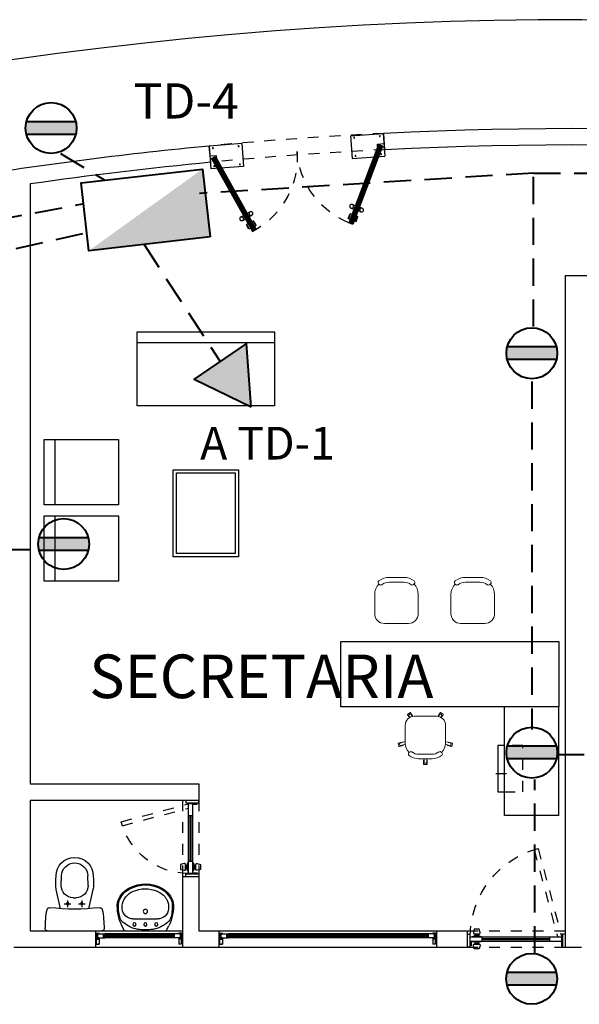
# Model space of a CAD drawing. Extents: x 2851 to 3114, y 533 to 623.
# Drawn here: x 2914 to 2919, y 575 to 584 of the extents above; entities that cross this region are included whole.
import ezdxf
from ezdxf.enums import TextEntityAlignment as Align

# ---------------------------------------------------------------- set-up
doc = ezdxf.new("R2010")
doc.units = 0
doc.header["$LTSCALE"] = 0.5
doc.header["$MEASUREMENT"] = 0
for name, pattern in [('DASHED', [0.75, 0.5, -0.25]), ('HIDDEN', [0.375, 0.25, -0.125]), ('HIDDEN2', [0.1875, 0.125, -0.0625])]:
    doc.linetypes.add(name, pattern=pattern)
doc.layers.get('0').update_dxf_attribs({"linetype": 'CONTINUOUS'})
for name, color, linetype in [('1', 8, 'CONTINUOUS'), ('2', 8, 'CONTINUOUS'), ('5', 8, 'CONTINUOUS'), ('A-W', 8, 'CONTINUOUS'), ('H', 1, 'HIDDEN'), ('M', 8, 'CONTINUOUS'), ('MUE', 8, 'CONTINUOUS'), ('PRO', 8, 'HIDDEN2'), ('PU', 8, 'CONTINUOUS'), ('TE', 8, 'CONTINUOUS'), ('v', 8, 'CONTINUOUS'), ('v2', 8, 'CONTINUOUS'), ('v3', 8, 'CONTINUOUS')]:
    doc.layers.add(name, color=color, linetype=linetype)
for name, color, linetype, lineweight in [('conv', 6, 'CONTINUOUS', 40), ('MUEBLES', 8, 'CONTINUOUS', 9), ('red subt', 7, 'DASHED', 40), ('tomas', 6, 'CONTINUOUS', 40)]:
    doc.layers.add(name, color=color, linetype=linetype, lineweight=lineweight)
doc.styles.add('arial', font='arial.ttf')
doc.styles.add('RADIS', font='bgothm.ttf')

# ---------------------------------------------------------------- blocks, each defined once
blk = doc.blocks.new('LNOV734P')
for p, q in [((-0.1903, 0), (-0.2148, -0.0462)), ((-0.1903, 0), (0.1903, 0)), ((0.1903, 0), (0.2148, -0.0462)), ((-0.1118, -0.11), (0.1118, -0.11)), ((-0.158, -0.3906), (-0.1461, -0.3967)), ((-0.1535, -0.3817), (-0.1415, -0.3878))]:
    blk.add_line(p, q)
for centre, radius in [((-0.1, -0.06), 0.015), ((0, -0.06), 0.015), ((0.1, -0.06), 0.015), ((0, -0.18), 0.02)]:
    blk.add_circle(centre, radius)
for centre, radius, start, end in [((0.1397, -0.225), 0.397, 153.23659, 185.19079), ((-0.1385, -0.1546), 0.1, 131.06865, 165.79865), ((-0.018, -0.2929), 0.2835, 100.63741, 131.06865), ((0, -0.5863), 0.5763, 82.99441, 97.00559), ((0.018, -0.2929), 0.2835, 48.93135, 79.36259), ((0.1385, -0.1546), 0.1, 14.20135, 48.93135), ((-0.1397, -0.225), 0.397, 354.80921, 26.76341), ((0.1397, -0.225), 0.387, 165.79865, 183.08497), ((-0.1118, -0.21), 0.1, 90, 176.58752), ((0.1118, -0.21), 0.1, 3.41248, 90), ((-0.1397, -0.225), 0.387, 354.80921, 14.20135), ((-0.0403, -0.2), 0.224, 196.2861, 238.2877), ((-0.1469, -0.2404), 0.1, 183.08497, 200.78023), ((0.1397, -0.225), 0.352, 176.58752, 184.62545), ((-0.0403, -0.2), 0.179, 197.35223, 254.70666), ((0.0403, -0.2), 0.214, 301.7123, 343.7139), ((0.0403, -0.2), 0.224, 301.7123, 343.7139), ((0.1122, -0.2328), 0.1, 335.48786, 358.23174), ((-0.1397, -0.225), 0.352, 358.23174, 3.41248), ((-0.0403, -0.2), 0.214, 200.78023, 238.2877), ((0.0003, -0.111), 0.276, 251.4503, 299.36172), ((0.0403, -0.2), 0.179, 301.7123, 335.48786), ((0.0003, -0.111), 0.321, 242.87485, 299.36172), ((0.0003, -0.111), 0.311, 242.87485, 299.36172)]:
    blk.add_arc(centre, radius, start, end)
blk = doc.blocks.new('S-NOV-P')
for p, q in [((-0.2494, -0.0129), (0.2494, -0.0129)), ((-0.13, -0.2172), (-0.17, -0.3929)), ((-0.095, -0.2629), (-0.035, -0.2629)), ((-0.065, -0.2929), (-0.065, -0.2329)), ((0.035, -0.2629), (0.095, -0.2629)), ((0.065, -0.2929), (0.065, -0.2329)), ((0.13, -0.2172), (0.17, -0.3929)), ((-0.0129, -0.3179), (0.0129, -0.3179)), ((-0.1228, -0.4315), (-0.12, -0.5179)), ((0.1228, -0.4315), (0.12, -0.5179))]:
    blk.add_line(p, q)
for centre in [(-0.065, -0.2629), (0.065, -0.2629)]:
    blk.add_circle(centre, 0.01)
for centre, radius, start, end in [((-0.2494, -0.0329), 0.02, 90, 179.59244), ((0.6668, -0.0394), 0.9362, 179.59244, 190.52423), ((0.2494, -0.0329), 0.02, 0.40756, 90), ((-0.6668, -0.0394), 0.9362, 349.47577, 0.40756), ((-0.234, -0.2068), 0.02, 190.52423, 276.78223), ((0, -2.1741), 1.9611, 83.21777, 96.78223), ((0.234, -0.2068), 0.02, 263.21777, 349.47577), ((-0.0129, -0.4279), 0.11, 90, 181.86865), ((0.0129, -0.4279), 0.11, 358.13135, 90), ((0.3273, -0.4554), 0.5012, 172.83694, 187.16306), ((-0.3273, -0.4554), 0.5012, 352.83694, 7.16306), ((0, -0.5179), 0.17, 180, 0), ((0, -0.5179), 0.12, 180, 0)]:
    blk.add_arc(centre, radius, start, end)
blk = doc.blocks.new('P70')
at = {"layer": 'H', "linetype": 'HIDDEN2'}
for p, q in [((0.1981, 0.7137), (0.0325, 0.0955)), ((0.2346, 0.7028), (0.0718, 0.0955))]:
    blk.add_line(p, q, dxfattribs=at)
blk.add_arc((0.0325, 0.0955), 0.64, 0, 75, dxfattribs=at)
at = {"layer": 'PU'}
for p, q in [((0, 0.12), (0.025, 0.12)), ((0.025, 0.12), (0.025, 0)), ((0.027, 0.0605), (0.027, 0.0955)), ((0.0305, 0.0605), (0.0305, 0.0955)), ((0.0325, 0.0575), (0.0325, 0.0955)), ((0.6725, 0.0955), (0.0325, 0.0955)), ((0.1425, 0.0575), (0.1425, 0.0955)), ((0.5625, 0.0575), (0.5625, 0.0955)), ((0.6525, 0.1005), (0.5725, 0.1005)), ((0.6525, 0.0955), (0.5725, 0.0955)), ((0.5916, 0.123), (0.5916, 0.118)), ((0.6025, 0.118), (0.6025, 0.1055)), ((0.6225, 0.118), (0.6225, 0.1055)), ((0.6725, 0.0575), (0.6725, 0.0955)), ((0.675, 0.12), (0.675, 0)), ((0.7, 0.12), (0.675, 0.12)), ((0.025, 0), (0, 0)), ((0.027, 0.0605), (0.025, 0.0605)), ((0.0325, 0.0605), (0.0305, 0.0605)), ((0.6725, 0.0575), (0.0325, 0.0575)), ((0.5625, 0.0815), (0.1425, 0.0815)), ((0.5625, 0.0715), (0.1425, 0.0715)), ((0.6525, 0.0575), (0.5725, 0.0575)), ((0.6525, 0.0525), (0.5725, 0.0525)), ((0.5916, 0.03), (0.5916, 0.035)), ((0.6025, 0.035), (0.6025, 0.0475)), ((0.6225, 0.035), (0.6225, 0.0475)), ((0.675, 0), (0.7, 0))]:
    blk.add_line(p, q, dxfattribs=at)
for points in [[(0.6525, 0.0955), (0.6525, 0.1005), (0.6375, 0.1055), (0.5875, 0.1055), (0.5725, 0.1005), (0.5725, 0.0955)], [(0.6334, 0.123), (0.6334, 0.118), (0.5916, 0.118)], [(0.025, 0.055), (0.035, 0.055), (0.035, 0.015), (0.025, 0.015)], [(0.5725, 0.0575), (0.5725, 0.0525), (0.5875, 0.0475), (0.6375, 0.0475), (0.6525, 0.0525), (0.6525, 0.0575)], [(0.6334, 0.03), (0.6334, 0.035), (0.5916, 0.035)], [(0.675, 0.055), (0.665, 0.055), (0.665, 0.015), (0.675, 0.015)]]:
    blk.add_lwpolyline(points, dxfattribs=at)
for points in [[(0.5819, 0.1354), (0.59, 0.168), (0.635, 0.168), (0.6431, 0.1354, -0.487928), (0.6334, 0.123), (0.5916, 0.123, -0.487928)], [(0.5819, 0.0176), (0.59, -0.015), (0.635, -0.015), (0.6431, 0.0176, 0.487928), (0.6334, 0.03), (0.5916, 0.03, 0.487928)]]:
    blk.add_lwpolyline(points, format="xyb", close=True, dxfattribs=at)
blk.add_circle((0.0287, 0.0955), 0.00175, dxfattribs=at)
blk.add_arc((0.0287, 0.0955), 0.00375, 0, 180, dxfattribs=at)
blk = doc.blocks.new('P160')
at = {"layer": 'H', "linetype": 'HIDDEN2'}
for centre, start, end in [((0.0318, 0.1078), 0, 63.47812), ((1.5682, 0.1078), 116.52188, 180)]:
    blk.add_arc(centre, 0.7682, start, end, dxfattribs=at)
at = {"layer": 'v'}
for p, q in [((0.0133, 0.1164), (0.3379, 0.8124)), ((0.0186, 0.114), (0.3431, 0.81)), ((0.0239, 0.1115), (0.3484, 0.8075)), ((0.0397, 0.1041), (0.3643, 0.8001)), ((0.045, 0.1017), (0.3695, 0.7977)), ((0.0503, 0.0992), (0.3748, 0.7952)), ((0.3069, 0.7876), (0.2872, 0.7454)), ((0.302, 0.7359), (0.2872, 0.7454)), ((0.3112, 0.7862), (0.291, 0.7429)), ((0.3237, 0.7823), (0.3069, 0.7876)), ((0.3379, 0.8124), (0.3748, 0.7952)), ((0.3719, 0.758), (0.3517, 0.7146)), ((0.3757, 0.7555), (0.356, 0.7133)), ((0.3609, 0.765), (0.3757, 0.7555)), ((1.2391, 0.765), (1.2243, 0.7555)), ((1.2243, 0.7555), (1.244, 0.7133)), ((1.2621, 0.8124), (1.2252, 0.7952)), ((1.5497, 0.0992), (1.2252, 0.7952)), ((1.2281, 0.758), (1.2483, 0.7146)), ((1.555, 0.1017), (1.2305, 0.7977)), ((1.5603, 0.1041), (1.2357, 0.8001)), ((1.5761, 0.1115), (1.2516, 0.8075)), ((1.5814, 0.114), (1.2569, 0.81)), ((1.5867, 0.1164), (1.2621, 0.8124)), ((1.2763, 0.7823), (1.2931, 0.7876)), ((1.2888, 0.7862), (1.309, 0.7429)), ((1.2931, 0.7876), (1.3128, 0.7454)), ((1.298, 0.7359), (1.3128, 0.7454)), ((0.2409, 0.6715), (0.2666, 0.6595)), ((0.2557, 0.7032), (0.2813, 0.6912)), ((0.3292, 0.6304), (0.3035, 0.6423)), ((0.3439, 0.662), (0.3183, 0.674)), ((0.3392, 0.7185), (0.356, 0.7133)), ((1.2608, 0.7185), (1.244, 0.7133)), ((1.2561, 0.662), (1.2817, 0.674)), ((1.2708, 0.6304), (1.2965, 0.6423)), ((1.3443, 0.7032), (1.3187, 0.6912)), ((1.3591, 0.6715), (1.3334, 0.6595)), ((0.3, 0.21), (0, 0.21)), ((0, 0), (0, 0.21)), ((0.0359, 0.189), (0.028, 0.189)), ((0.0359, 0.1871), (0.028, 0.1871)), ((0.2641, 0.189), (0.272, 0.189)), ((0.2641, 0.1871), (0.272, 0.1871)), ((0.3, 0), (0.3, 0.21)), ((1.3, 0), (1.3, 0.21)), ((1.3, 0.21), (1.6, 0.21)), ((1.3359, 0.189), (1.328, 0.189)), ((1.3359, 0.1871), (1.328, 0.1871)), ((1.5641, 0.189), (1.572, 0.189)), ((1.5641, 0.1871), (1.572, 0.1871)), ((1.6, 0), (1.6, 0.21)), ((0.0161, 0.1224), (0, 0.1224)), ((0.0595, 0.0933), (0, 0.0933)), ((0.0133, 0.1164), (0.0503, 0.0992)), ((0.0595, 0.119), (0.0595, 0.0933)), ((1.5405, 0.119), (1.5405, 0.0933)), ((1.5405, 0.0933), (1.6, 0.0933)), ((1.5867, 0.1164), (1.5497, 0.0992)), ((1.5839, 0.1224), (1.6, 0.1224)), ((0.3, 0), (0, 0)), ((0.0359, 0.0229), (0.028, 0.0229)), ((0.0359, 0.021), (0.028, 0.021)), ((0.2641, 0.0229), (0.272, 0.0229)), ((0.2641, 0.021), (0.272, 0.021)), ((1.3, 0), (1.6, 0)), ((1.3359, 0.0229), (1.328, 0.0229)), ((1.3359, 0.021), (1.328, 0.021)), ((1.5641, 0.0229), (1.572, 0.0229)), ((1.5641, 0.021), (1.572, 0.021))]:
    blk.add_line(p, q, dxfattribs=at)
for centre, radius in [((0.2483, 0.6873), 0.0175), ((0.3365, 0.6462), 0.0175), ((1.2635, 0.6462), 0.0175), ((1.3517, 0.6873), 0.0175), ((0.0319, 0.1881), 0.00408), ((0.2681, 0.1881), 0.00408), ((1.3319, 0.1881), 0.00408), ((1.5681, 0.1881), 0.00408), ((0.0319, 0.0219), 0.00408), ((0.2681, 0.0219), 0.00408), ((1.3319, 0.0219), 0.00408), ((1.5681, 0.0219), 0.00408)]:
    blk.add_circle(centre, radius, dxfattribs=at)
at = {"layer": 'v3'}
for p, q in [((0.0291, 0.1091), (0.3537, 0.805)), ((0.0302, 0.1086), (0.3548, 0.8046)), ((0.0313, 0.1081), (0.3558, 0.8041)), ((0.0323, 0.1076), (0.3569, 0.8036)), ((0.0334, 0.1071), (0.3579, 0.8031)), ((0.0344, 0.1066), (0.359, 0.8026)), ((1.5656, 0.1066), (1.241, 0.8026)), ((1.5666, 0.1071), (1.2421, 0.8031)), ((1.5677, 0.1076), (1.2431, 0.8036)), ((1.5687, 0.1081), (1.2442, 0.8041)), ((1.5698, 0.1086), (1.2452, 0.8046)), ((1.5709, 0.1091), (1.2463, 0.805))]:
    blk.add_line(p, q, dxfattribs=at)
blk = doc.blocks.new('SILLA1')
at = {"layer": 'MUEBLES'}
for p, q in [((-0.177, -0.402), (-0.184, -0.409)), ((0.177, -0.402), (0.184, -0.409)), ((-0.075, -0.425), (0.075, -0.425)), ((-0.075, -0.475), (0.075, -0.475))]:
    blk.add_line(p, q, dxfattribs=at)
blk.add_lwpolyline([(0.181, -0.406, 0.198912), (0.225, -0.3), (0.225, -0.1, 0.414214), (0.125, 0), (-0.125, 0, 0.414214), (-0.225, -0.1), (-0.225, -0.3, 0.198912), (-0.181, -0.406)], format="xyb", dxfattribs=at)
for centre, radius, start, end in [((-0.162, -0.416), 0.02, 52.9281, 135), ((-0.075, -0.3), 0.125, 232.9281, 270), ((0.075, -0.3), 0.125, 270, 307.0719), ((0.162, -0.416), 0.02, 45, 127.0719), ((-0.17, -0.423), 0.02, 135, 232.4137), ((-0.075, -0.3), 0.175, 232.4137, 270), ((0.075, -0.3), 0.175, 270, 307.5863), ((0.17, -0.423), 0.02, 307.5863, 45)]:
    blk.add_arc(centre, radius, start, end, dxfattribs=at)
blk = doc.blocks.new('SILLA 2')
at = {"layer": 'MUEBLES'}
for points in [[(-0.015, 0.49, -0.414214), (-0.02, 0.495), (-0.02, 0.535, -0.414214), (-0.015, 0.54), (0, 0.54), (0.015, 0.54, -0.414214), (0.02, 0.535), (0.02, 0.495, -0.414214), (0.015, 0.49)], [(-0.015, 0.475), (-0.015, 0.515, -0.414214), (-0.005, 0.525), (0.005, 0.525, -0.414214), (0.015, 0.515), (0.015, 0.475)], [(-0.257, 0.293, -0.414214), (-0.263, 0.289), (-0.301, 0.302, -0.414214), (-0.304, 0.308), (-0.3, 0.322), (-0.295, 0.337, -0.414214), (-0.289, 0.34), (-0.251, 0.327, -0.414214), (-0.247, 0.321)], [(0.247, 0.321, -0.414214), (0.251, 0.327), (0.289, 0.34, -0.414214), (0.295, 0.337), (0.3, 0.322), (0.304, 0.308, -0.414214), (0.301, 0.302), (0.263, 0.289, -0.414214), (0.257, 0.293)], [(-0.225, 0.282), (-0.28, 0.3, -0.414214), (-0.287, 0.313), (-0.284, 0.322, -0.414214), (-0.271, 0.329), (-0.224, 0.314)], [(0.224, 0.314), (0.271, 0.329, -0.414214), (0.284, 0.322), (0.287, 0.313, -0.414214), (0.28, 0.3), (0.225, 0.282)], [(-0.144, 0.002, -0.414214), (-0.143, -0.005), (-0.166, -0.038, -0.414214), (-0.173, -0.039), (-0.185, -0.03), (-0.197, -0.021, -0.414214), (-0.198, -0.014), (-0.177, 0.015)], [(-0.144, 0.002), (-0.158, -0.018, -0.414214), (-0.172, -0.021), (-0.18, -0.015, -0.414214), (-0.183, -0.001), (-0.173, 0.012)], [(0.177, 0.015), (0.198, -0.014, -0.414214), (0.197, -0.021), (0.185, -0.03), (0.173, -0.039, -0.414214), (0.166, -0.038), (0.143, -0.005, -0.414214), (0.144, 0.002)], [(0.173, 0.012), (0.183, -0.001, -0.414214), (0.18, -0.015), (0.172, -0.021, -0.414214), (0.158, -0.018), (0.144, 0.002)]]:
    blk.add_lwpolyline(points, format="xyb", dxfattribs=at)
at = {"layer": 'MUEBLES', "rotation": 180}
blk.add_blockref('SILLA1', (0, 0), dxfattribs=at)
blk = doc.blocks.new('p90')
at = {"layer": 'H', "linetype": 'HIDDEN2'}
for p, q in [((0.2499, 0.9069), (0.0325, 0.0955)), ((0.2864, 0.8962), (0.0718, 0.0955))]:
    blk.add_line(p, q, dxfattribs=at)
blk.add_arc((0.0325, 0.0955), 0.84, 0, 75, dxfattribs=at)
at = {"layer": 'PU'}
for p, q in [((0, 0.12), (0.025, 0.12)), ((0.025, 0.12), (0.025, 0)), ((0.027, 0.0605), (0.027, 0.0955)), ((0.0305, 0.0605), (0.0305, 0.0955)), ((0.0325, 0.0575), (0.0325, 0.0955)), ((0.8725, 0.0955), (0.0325, 0.0955)), ((0.1425, 0.0575), (0.1425, 0.0955)), ((0.7625, 0.0575), (0.7625, 0.0955)), ((0.8525, 0.1005), (0.7725, 0.1005)), ((0.8525, 0.0955), (0.7725, 0.0955)), ((0.7916, 0.123), (0.7916, 0.118)), ((0.8025, 0.118), (0.8025, 0.1055)), ((0.8225, 0.118), (0.8225, 0.1055)), ((0.8725, 0.0575), (0.8725, 0.0955)), ((0.875, 0.12), (0.875, 0)), ((0.9, 0.12), (0.875, 0.12)), ((0.025, 0), (0, 0)), ((0.027, 0.0605), (0.025, 0.0605)), ((0.0325, 0.0605), (0.0305, 0.0605)), ((0.8725, 0.0575), (0.0325, 0.0575)), ((0.7625, 0.0815), (0.1425, 0.0815)), ((0.7625, 0.0715), (0.1425, 0.0715)), ((0.8525, 0.0575), (0.7725, 0.0575)), ((0.8525, 0.0525), (0.7725, 0.0525)), ((0.7916, 0.03), (0.7916, 0.035)), ((0.8025, 0.035), (0.8025, 0.0475)), ((0.8225, 0.035), (0.8225, 0.0475)), ((0.875, 0), (0.9, 0))]:
    blk.add_line(p, q, dxfattribs=at)
for points in [[(0.8525, 0.0955), (0.8525, 0.1005), (0.8375, 0.1055), (0.7875, 0.1055), (0.7725, 0.1005), (0.7725, 0.0955)], [(0.8334, 0.123), (0.8334, 0.118), (0.7916, 0.118)], [(0.025, 0.055), (0.035, 0.055), (0.035, 0.015), (0.025, 0.015)], [(0.7725, 0.0575), (0.7725, 0.0525), (0.7875, 0.0475), (0.8375, 0.0475), (0.8525, 0.0525), (0.8525, 0.0575)], [(0.8334, 0.03), (0.8334, 0.035), (0.7916, 0.035)], [(0.875, 0.055), (0.865, 0.055), (0.865, 0.015), (0.875, 0.015)]]:
    blk.add_lwpolyline(points, dxfattribs=at)
for points in [[(0.7819, 0.1354), (0.79, 0.168), (0.835, 0.168), (0.8431, 0.1354, -0.487928), (0.8334, 0.123), (0.7916, 0.123, -0.487928)], [(0.7819, 0.0176), (0.79, -0.015), (0.835, -0.015), (0.8431, 0.0176, 0.487928), (0.8334, 0.03), (0.7916, 0.03, 0.487928)]]:
    blk.add_lwpolyline(points, format="xyb", close=True, dxfattribs=at)
blk.add_circle((0.0287, 0.0955), 0.00175, dxfattribs=at)
blk.add_arc((0.0287, 0.0955), 0.00375, 0, 180, dxfattribs=at)

msp = doc.modelspace()

# ---------------------------------------------------------------- hatches: boundary and pattern name
at = {"layer": 'conv'}
for points in [[(2915.3507, 582.7858), (2915.4213, 582.1623), (2914.3076, 582.0361)], [(2915.7978, 580.6037), (2915.7542, 581.1842), (2915.2733, 580.8562)]]:
    msp.add_hatch(color=256, dxfattribs=at).paths.add_polyline_path(points)
at = {"layer": 'tomas'}
for points in [[(2913.7351, 583.2203), (2914.1873, 583.2203), (2914.1917, 583.1981), (2914.194, 583.1711), (2914.1932, 583.1449), (2914.1913, 583.1232), (2914.1873, 583.1036), (2913.7351, 583.1036), (2913.7316, 583.1222), (2913.7289, 583.1416), (2913.728, 583.1589), (2913.7283, 583.1749), (2913.7305, 583.1942)], [(2918.1476, 581.1537), (2918.5998, 581.1537), (2918.6042, 581.1315), (2918.6064, 581.1045), (2918.6057, 581.0783), (2918.6038, 581.0566), (2918.5998, 581.037), (2918.1476, 581.037), (2918.1441, 581.0556), (2918.1414, 581.075), (2918.1405, 581.0923), (2918.1408, 581.1083), (2918.143, 581.1276)], [(2913.85, 579.4021), (2914.3022, 579.4021), (2914.3066, 579.3798), (2914.3088, 579.3529), (2914.3081, 579.3267), (2914.3062, 579.305), (2914.3022, 579.2853), (2913.85, 579.2853), (2913.8465, 579.304), (2913.8438, 579.3233), (2913.8429, 579.3406), (2913.8432, 579.3566), (2913.8454, 579.376)], [(2918.1476, 577.4881), (2918.5998, 577.4881), (2918.6042, 577.4659), (2918.6064, 577.4389), (2918.6057, 577.4127), (2918.6038, 577.391), (2918.5998, 577.3714), (2918.1476, 577.3714), (2918.1441, 577.39), (2918.1414, 577.4094), (2918.1405, 577.4267), (2918.1408, 577.4427), (2918.143, 577.462)], [(2918.146, 575.4114), (2918.5982, 575.4114), (2918.6026, 575.3892), (2918.6048, 575.3622), (2918.6041, 575.336), (2918.6022, 575.3143), (2918.5982, 575.2946), (2918.146, 575.2946), (2918.1425, 575.3133), (2918.1398, 575.3326), (2918.1389, 575.3499), (2918.1392, 575.3659), (2918.1414, 575.3853)]]:
    msp.add_hatch(color=256, dxfattribs=at).paths.add_polyline_path(points)

# ---------------------------------------------------------------- linework, layer by layer
at = {"layer": '1', "extrusion": (-5.54555e-10, 1.33866e-09, 1), "elevation": 0}
msp.add_lwpolyline([(2918.1215, 577.4946), (2918.0617, 577.4946), (2918.0617, 577.0703), (2918.1215, 577.0703)], dxfattribs=at)
at = {"layer": '2'}
msp.add_arc((2918.7557, 548.0399), 36.1167, 68.73972, 109.74252, dxfattribs=at)
at = {"layer": '5'}
for p, q in [((2917.023, 582.9637), (2917.0156, 583.1135)), ((2915.4273, 582.8478), (2915.413, 582.9972)), ((2913.7682, 582.6491), (2913.7682, 577.1426)), ((2918.6807, 581.8065), (2918.6807, 575.6426)), ((2913.7682, 577.1426), (2915.3182, 577.1426)), ((2915.3182, 577.1426), (2915.3182, 576.9926)), ((2913.7682, 576.9926), (2913.7682, 575.7926)), ((2913.7682, 576.9926), (2915.3182, 576.9926)), ((2915.1682, 576.2926), (2915.3182, 576.2926)), ((2915.1682, 576.2926), (2915.1682, 575.6426)), ((2915.3182, 576.2926), (2915.3182, 575.7926)), ((2913.7682, 575.7926), (2914.3682, 575.7926)), ((2914.3682, 575.7926), (2914.3682, 575.6426)), ((2915.3182, 575.7926), (2915.4995, 575.7926)), ((2915.4995, 575.7926), (2915.4995, 575.6426)), ((2917.4995, 575.7926), (2917.7807, 575.7926)), ((2917.4995, 575.7926), (2917.4995, 575.6426)), ((2917.7807, 575.7926), (2917.7807, 575.6426)), ((2913.6182, 575.6426), (2914.3682, 575.6426)), ((2915.1682, 575.6426), (2915.4995, 575.6426)), ((2917.4995, 575.6426), (2917.7807, 575.6426)), ((2918.6807, 575.6426), (2918.8307, 575.6426))]:
    msp.add_line(p, q, dxfattribs=at)
for radius, start, end in [(35.1167, 79.91514, 92.8404), (35.1167, 95.46218, 99.08486), (34.9667, 79.91514, 92.8404), (34.9667, 95.46218, 98.20039), (33.7667, 84.02453, 90.12726)]:
    msp.add_arc((2918.7557, 548.0399), radius, start, end, dxfattribs=at)
at = {"layer": 'conv', "linetype": 'Continuous'}
msp.add_lwpolyline([(2915.4213, 582.1623), (2914.3076, 582.0361), (2914.237, 582.6596), (2915.3507, 582.7858)], close=True, dxfattribs=at)
at = {"layer": 'M'}
for p, q in [((2914.752, 581.1926), (2916.012, 581.1926)), ((2913.9984, 579.7033), (2913.9984, 580.3033)), ((2913.9984, 579.0033), (2913.9984, 579.6033)), ((2918.1215, 576.8509), (2918.1215, 577.8509)), ((2918.6215, 576.8509), (2918.6215, 577.8509))]:
    msp.add_line(p, q, dxfattribs=at)
for points in [[(2914.752, 581.2926), (2916.012, 581.2926), (2916.012, 580.6126), (2914.752, 580.6126)], [(2913.8984, 579.7033), (2913.8984, 580.3033), (2914.5784, 580.3033), (2914.5784, 579.7033)], [(2915.682, 579.2263), (2915.082, 579.2263), (2915.082, 580.0263), (2915.682, 580.0263)], [(2915.652, 579.2563), (2915.112, 579.2563), (2915.112, 579.9963), (2915.652, 579.9963)], [(2913.8984, 579.0033), (2913.8984, 579.6033), (2914.5784, 579.6033), (2914.5784, 579.0033)], [(2918.6215, 578.4509), (2918.6215, 577.8509), (2916.6215, 577.8509), (2916.6215, 578.4509)]]:
    msp.add_lwpolyline(points, close=True, dxfattribs=at)
msp.add_lwpolyline([(2918.6215, 576.8509), (2918.1215, 576.8509)], dxfattribs=at)
at = {"layer": 'PRO'}
for p, q in [((2918.2923, 577.4946), (2918.1215, 577.4946)), ((2918.2923, 577.0703, 0), (2918.2923, 577.4946)), ((2918.1424, 577.2353), (2917.9717, 577.2353)), ((2918.1215, 577.0703, 0), (2918.2923, 577.0703, 0)), ((2915.1682, 576.9926), (2915.1682, 576.2926)), ((2915.3182, 576.9926), (2915.3182, 576.2926)), ((2917.7807, 575.7926), (2918.6807, 575.7926)), ((2917.7807, 575.6426), (2918.6807, 575.6426))]:
    msp.add_line(p, q, dxfattribs=at)
for radius in [35.1167, 34.9667]:
    msp.add_arc((2918.7557, 548.0399), radius, 92.8404, 95.46218, dxfattribs=at)
at = {"layer": 'red subt'}
for p, q in [((2914.0486, 582.928), (2914.4485, 582.6881)), ((2918.3878, 582.7487), (2915.3229, 582.5617)), ((2918.3878, 581.3392), (2918.3878, 582.7487)), ((2918.3878, 582.7487), (2923.3952, 582.7487)), ((2909.0229, 581.4942), (2914.2485, 582.465)), ((2914.2485, 582.1915), (2913.3457, 581.9864)), ((2914.814, 582.0935), (2915.5137, 581.0202)), ((2918.3734, 580.8358), (2918.3734, 577.6428)), ((2913.5235, 579.2927), (2913.8518, 579.2927)), ((2918.6036, 577.4127), (2918.9346, 577.4127)), ((2918.4022, 575.5861), (2918.4022, 577.1826))]:
    msp.add_line(p, q, dxfattribs=at)
at = {"layer": 'tomas', "linetype": 'Continuous'}
for p, q in [((2914.1873, 583.2203), (2913.7351, 583.2203)), ((2914.1873, 583.1036), (2913.7351, 583.1036)), ((2918.5998, 581.1537), (2918.1476, 581.1537)), ((2918.5998, 581.037), (2918.1476, 581.037)), ((2914.3022, 579.4021), (2913.85, 579.4021)), ((2914.3022, 579.2853), (2913.85, 579.2853)), ((2918.5998, 577.4881), (2918.1476, 577.4881)), ((2918.5998, 577.3714), (2918.1476, 577.3714)), ((2918.5982, 575.4114), (2918.146, 575.4114)), ((2918.5982, 575.2946), (2918.146, 575.2946))]:
    msp.add_line(p, q, dxfattribs=at)
msp.add_lwpolyline([(2915.7978, 580.6037), (2915.7542, 581.1842), (2915.2733, 580.8562)], close=True, dxfattribs=at)
for centre in [(2913.9612, 583.1619), (2918.3737, 581.0953), (2914.0761, 579.3437), (2918.3737, 577.4297), (2918.3721, 575.353)]:
    msp.add_circle(centre, 0.2335, dxfattribs=at)
at = {"layer": 'v'}
for p, q in [((2914.3682, 575.7676), (2914.3782, 575.7676)), ((2914.3732, 575.7616), (2914.3782, 575.7616)), ((2914.3732, 575.7566), (2914.3782, 575.7566)), ((2914.3782, 575.7726), (2914.4032, 575.7726)), ((2914.3782, 575.6726), (2914.3782, 575.7726)), ((2914.3782, 575.7726), (2914.3882, 575.7726)), ((2914.3882, 575.7726), (2914.3882, 575.7236)), ((2914.3882, 575.7296), (2914.3882, 575.7666)), ((2914.3882, 575.7666), (2914.4582, 575.7666)), ((2914.3882, 575.7616), (2914.3932, 575.7616)), ((2914.3932, 575.7666), (2914.3932, 575.7616)), ((2914.3957, 575.7726), (2914.3957, 575.7666)), ((2914.4007, 575.7726), (2914.4007, 575.7666)), ((2914.4432, 575.7296), (2914.4432, 575.7666)), ((2914.4532, 575.7581), (2914.4582, 575.7581)), ((2914.4532, 575.7581), (2914.4532, 575.7571)), ((2914.4532, 575.7556), (2914.4532, 575.7571)), ((2914.4582, 575.7581), (2914.4582, 575.7666)), ((2915.1482, 575.7666), (2915.0782, 575.7666)), ((2915.0782, 575.7581), (2915.0782, 575.7666)), ((2915.0832, 575.7581), (2915.0782, 575.7581)), ((2915.0832, 575.7581), (2915.0832, 575.7571)), ((2915.0832, 575.7556), (2915.0832, 575.7571)), ((2915.0932, 575.7296), (2915.0932, 575.7666)), ((2915.1582, 575.7726), (2915.1332, 575.7726)), ((2915.1357, 575.7726), (2915.1357, 575.7666)), ((2915.1407, 575.7726), (2915.1407, 575.7666)), ((2915.1432, 575.7666), (2915.1432, 575.7616)), ((2915.1482, 575.7616), (2915.1432, 575.7616)), ((2915.1482, 575.7726), (2915.1482, 575.7236)), ((2915.1582, 575.7726), (2915.1482, 575.7726)), ((2915.1482, 575.7296), (2915.1482, 575.7666)), ((2915.1582, 575.6726), (2915.1582, 575.7726)), ((2915.1682, 575.7676), (2915.1582, 575.7676)), ((2915.1632, 575.7616), (2915.1582, 575.7616)), ((2915.1632, 575.7566), (2915.1582, 575.7566)), ((2915.4995, 575.7676), (2915.5095, 575.7676)), ((2915.5045, 575.7616), (2915.5095, 575.7616)), ((2915.5045, 575.7566), (2915.5095, 575.7566)), ((2915.5095, 575.7726), (2915.5345, 575.7726)), ((2915.5095, 575.6726), (2915.5095, 575.7726)), ((2915.5095, 575.7726), (2915.5195, 575.7726)), ((2915.5195, 575.7726), (2915.5195, 575.7236)), ((2915.5195, 575.7296), (2915.5195, 575.7666)), ((2915.5195, 575.7666), (2915.5895, 575.7666)), ((2915.5195, 575.7616), (2915.5245, 575.7616)), ((2915.5245, 575.7666), (2915.5245, 575.7616)), ((2915.527, 575.7726), (2915.527, 575.7666)), ((2915.532, 575.7726), (2915.532, 575.7666)), ((2915.5745, 575.7296), (2915.5745, 575.7666)), ((2915.5845, 575.7581), (2915.5895, 575.7581)), ((2915.5845, 575.7581), (2915.5845, 575.7571)), ((2915.5845, 575.7556), (2915.5845, 575.7571)), ((2915.5895, 575.7581), (2915.5895, 575.7666)), ((2917.4795, 575.7666), (2917.4095, 575.7666)), ((2917.4095, 575.7581), (2917.4095, 575.7666)), ((2917.4145, 575.7581), (2917.4095, 575.7581)), ((2917.4145, 575.7581), (2917.4145, 575.7571)), ((2917.4145, 575.7556), (2917.4145, 575.7571)), ((2917.4245, 575.7296), (2917.4245, 575.7666)), ((2917.4895, 575.7726), (2917.4645, 575.7726)), ((2917.467, 575.7726), (2917.467, 575.7666)), ((2917.472, 575.7726), (2917.472, 575.7666)), ((2917.4745, 575.7666), (2917.4745, 575.7616)), ((2917.4795, 575.7616), (2917.4745, 575.7616)), ((2917.4795, 575.7726), (2917.4795, 575.7236)), ((2917.4895, 575.7726), (2917.4795, 575.7726)), ((2917.4795, 575.7296), (2917.4795, 575.7666)), ((2917.4895, 575.6726), (2917.4895, 575.7726)), ((2917.4995, 575.7676), (2917.4895, 575.7676)), ((2917.4945, 575.7616), (2917.4895, 575.7616)), ((2917.4945, 575.7566), (2917.4895, 575.7566)), ((2914.3682, 575.7176), (2914.4032, 575.7176)), ((2914.3682, 575.6776), (2914.3782, 575.6776)), ((2914.3732, 575.6886), (2914.3782, 575.6886)), ((2914.3732, 575.6836), (2914.3782, 575.6836)), ((2914.3782, 575.7236), (2914.4032, 575.7236)), ((2914.3782, 575.6726), (2914.4032, 575.6726)), ((2914.3882, 575.7346), (2914.3932, 575.7346)), ((2914.3882, 575.7296), (2914.4582, 575.7296)), ((2914.3932, 575.7346), (2914.3932, 575.7296)), ((2914.3932, 575.6776), (2914.3932, 575.6726)), ((2914.3957, 575.7296), (2914.3957, 575.7236)), ((2914.4007, 575.7296), (2914.4007, 575.7236)), ((2914.4032, 575.7236), (2914.4032, 575.6726)), ((2914.4457, 575.7556), (2914.4532, 575.7556)), ((2914.4457, 575.7406), (2914.4457, 575.7556)), ((2914.4457, 575.7406), (2914.4532, 575.7406)), ((2914.4532, 575.7406), (2914.4532, 575.7391)), ((2914.4532, 575.7381), (2914.4532, 575.7391)), ((2914.4532, 575.7381), (2914.4582, 575.7381)), ((2914.4582, 575.7296), (2914.4582, 575.7381)), ((2915.0782, 575.7296), (2915.0782, 575.7381)), ((2915.0832, 575.7381), (2915.0782, 575.7381)), ((2915.1482, 575.7296), (2915.0782, 575.7296)), ((2915.0907, 575.7556), (2915.0832, 575.7556)), ((2915.0907, 575.7406), (2915.0832, 575.7406)), ((2915.0832, 575.7406), (2915.0832, 575.7391)), ((2915.0832, 575.7381), (2915.0832, 575.7391)), ((2915.0907, 575.7406), (2915.0907, 575.7556)), ((2915.1582, 575.7236), (2915.1332, 575.7236)), ((2915.1332, 575.7236), (2915.1332, 575.6726)), ((2915.1682, 575.7176), (2915.1332, 575.7176)), ((2915.1582, 575.6726), (2915.1332, 575.6726)), ((2915.1357, 575.7296), (2915.1357, 575.7236)), ((2915.1407, 575.7296), (2915.1407, 575.7236)), ((2915.1482, 575.7346), (2915.1432, 575.7346)), ((2915.1432, 575.7346), (2915.1432, 575.7296)), ((2915.1432, 575.6776), (2915.1432, 575.6726)), ((2915.1632, 575.6886), (2915.1582, 575.6886)), ((2915.1632, 575.6836), (2915.1582, 575.6836)), ((2915.1682, 575.6776), (2915.1582, 575.6776)), ((2915.4995, 575.7176), (2915.5345, 575.7176)), ((2915.4995, 575.6776), (2915.5095, 575.6776)), ((2915.5045, 575.6886), (2915.5095, 575.6886)), ((2915.5045, 575.6836), (2915.5095, 575.6836)), ((2915.5095, 575.7236), (2915.5345, 575.7236)), ((2915.5095, 575.6726), (2915.5345, 575.6726)), ((2915.5195, 575.7346), (2915.5245, 575.7346)), ((2915.5195, 575.7296), (2915.5895, 575.7296)), ((2915.5245, 575.7346), (2915.5245, 575.7296)), ((2915.5245, 575.6776), (2915.5245, 575.6726)), ((2915.527, 575.7296), (2915.527, 575.7236)), ((2915.532, 575.7296), (2915.532, 575.7236)), ((2915.5345, 575.7236), (2915.5345, 575.6726)), ((2915.577, 575.7556), (2915.5845, 575.7556)), ((2915.577, 575.7406), (2915.577, 575.7556)), ((2915.577, 575.7406), (2915.5845, 575.7406)), ((2915.5845, 575.7406), (2915.5845, 575.7391)), ((2915.5845, 575.7381), (2915.5845, 575.7391)), ((2915.5845, 575.7381), (2915.5895, 575.7381)), ((2915.5895, 575.7296), (2915.5895, 575.7381)), ((2917.4095, 575.7296), (2917.4095, 575.7381)), ((2917.4145, 575.7381), (2917.4095, 575.7381)), ((2917.4795, 575.7296), (2917.4095, 575.7296)), ((2917.422, 575.7556), (2917.4145, 575.7556)), ((2917.422, 575.7406), (2917.4145, 575.7406)), ((2917.4145, 575.7406), (2917.4145, 575.7391)), ((2917.4145, 575.7381), (2917.4145, 575.7391)), ((2917.422, 575.7406), (2917.422, 575.7556)), ((2917.4895, 575.7236), (2917.4645, 575.7236)), ((2917.4645, 575.7236), (2917.4645, 575.6726)), ((2917.4995, 575.7176), (2917.4645, 575.7176)), ((2917.4895, 575.6726), (2917.4645, 575.6726)), ((2917.467, 575.7296), (2917.467, 575.7236)), ((2917.472, 575.7296), (2917.472, 575.7236)), ((2917.4795, 575.7346), (2917.4745, 575.7346)), ((2917.4745, 575.7346), (2917.4745, 575.7296)), ((2917.4745, 575.6776), (2917.4745, 575.6726)), ((2917.4945, 575.6886), (2917.4895, 575.6886)), ((2917.4945, 575.6836), (2917.4895, 575.6836)), ((2917.4995, 575.6776), (2917.4895, 575.6776))]:
    msp.add_line(p, q, dxfattribs=at)
at = {"layer": 'v2'}
for p, q in [((2914.3682, 575.7926), (2915.1682, 575.7926)), ((2915.4995, 575.7926), (2917.4995, 575.7926)), ((2914.3682, 575.6426), (2915.1682, 575.6426)), ((2915.4995, 575.6426), (2917.4995, 575.6426))]:
    msp.add_line(p, q, dxfattribs=at)
at = {"layer": 'v3'}
for p, q in [((2914.4532, 575.7571), (2914.4577, 575.7571)), ((2915.092, 575.7666), (2914.4582, 575.7666)), ((2915.0782, 575.7581), (2914.4582, 575.7581)), ((2914.4582, 575.7566), (2914.4582, 575.7551)), ((2915.0782, 575.7566), (2915.0782, 575.7551)), ((2915.0832, 575.7571), (2915.0787, 575.7571)), ((2915.5845, 575.7571), (2915.589, 575.7571)), ((2917.4232, 575.7666), (2915.5895, 575.7666)), ((2917.4095, 575.7581), (2915.5895, 575.7581)), ((2915.5895, 575.7566), (2915.5895, 575.7551)), ((2917.4095, 575.7566), (2917.4095, 575.7551)), ((2917.4145, 575.7571), (2917.41, 575.7571)), ((2914.4467, 575.7546), (2914.4577, 575.7546)), ((2914.4467, 575.7416), (2914.4467, 575.7546)), ((2914.4467, 575.7416), (2914.4577, 575.7416)), ((2915.0862, 575.7531), (2914.4502, 575.7531)), ((2914.4502, 575.7431), (2914.4502, 575.7531)), ((2915.0862, 575.7431), (2914.4502, 575.7431)), ((2914.4532, 575.7391), (2914.4577, 575.7391)), ((2914.4582, 575.7396), (2914.4582, 575.7411)), ((2915.0782, 575.7381), (2914.4582, 575.7381)), ((2915.092, 575.7296), (2914.4582, 575.7296)), ((2915.0782, 575.7396), (2915.0782, 575.7411)), ((2915.0897, 575.7546), (2915.0787, 575.7546)), ((2915.0897, 575.7416), (2915.0787, 575.7416)), ((2915.0832, 575.7391), (2915.0787, 575.7391)), ((2915.0862, 575.7431), (2915.0862, 575.7531)), ((2915.0897, 575.7416), (2915.0897, 575.7546)), ((2915.578, 575.7546), (2915.589, 575.7546)), ((2915.578, 575.7416), (2915.578, 575.7546)), ((2915.578, 575.7416), (2915.589, 575.7416)), ((2917.4175, 575.7531), (2915.5815, 575.7531)), ((2915.5815, 575.7431), (2915.5815, 575.7531)), ((2917.4175, 575.7431), (2915.5815, 575.7431)), ((2915.5845, 575.7391), (2915.589, 575.7391)), ((2915.5895, 575.7396), (2915.5895, 575.7411)), ((2917.4095, 575.7381), (2915.5895, 575.7381)), ((2917.4232, 575.7296), (2915.5895, 575.7296)), ((2917.4095, 575.7396), (2917.4095, 575.7411)), ((2917.421, 575.7546), (2917.41, 575.7546)), ((2917.421, 575.7416), (2917.41, 575.7416)), ((2917.4145, 575.7391), (2917.41, 575.7391)), ((2917.4175, 575.7431), (2917.4175, 575.7531)), ((2917.421, 575.7416), (2917.421, 575.7546))]:
    msp.add_line(p, q, dxfattribs=at)
for centre, radius, start, end in [((2914.4577, 575.7566), 0.0005, 0, 90), ((2914.4582, 575.7531), 0.005, 0, 90), ((2915.0782, 575.7531), 0.005, 90, 180), ((2915.0787, 575.7566), 0.0005, 90, 180), ((2915.589, 575.7566), 0.0005, 0, 90), ((2915.5895, 575.7531), 0.005, 0, 90), ((2917.4095, 575.7531), 0.005, 90, 180), ((2917.41, 575.7566), 0.0005, 90, 180), ((2914.4577, 575.7551), 0.0005, 270, 0), ((2914.4577, 575.7411), 0.0005, 0, 90), ((2914.4577, 575.7396), 0.0005, 270, 0), ((2914.4582, 575.7431), 0.005, 270, 0), ((2915.0782, 575.7431), 0.005, 180, 270), ((2915.0787, 575.7551), 0.0005, 180, 270), ((2915.0787, 575.7411), 0.0005, 90, 180), ((2915.0787, 575.7396), 0.0005, 180, 270), ((2915.589, 575.7551), 0.0005, 270, 0), ((2915.589, 575.7411), 0.0005, 0, 90), ((2915.589, 575.7396), 0.0005, 270, 0), ((2915.5895, 575.7431), 0.005, 270, 0), ((2917.4095, 575.7431), 0.005, 180, 270), ((2917.41, 575.7551), 0.0005, 180, 270), ((2917.41, 575.7411), 0.0005, 90, 180), ((2917.41, 575.7396), 0.0005, 180, 270)]:
    msp.add_arc(centre, radius, start, end, dxfattribs=at)

# ---------------------------------------------------------------- block references
at = {"layer": 'A-W', "xscale": -1, "rotation": 184.1512898706758}
msp.add_blockref('P160', (2915.413, 582.9972), dxfattribs=at)
at = {"layer": 'MUE', "xscale": -1, "rotation": 180}
for name, p in [('S-NOV-P', (2914.1776, 575.7797)), ('LNOV734P', (2914.8263, 575.7926))]:
    msp.add_blockref(name, p, dxfattribs=at)
at = {"layer": 'MUEBLES', "rotation": 180}
for name, p, xscale, yscale, zscale in [('SILLA1', (2917.1311, 578.6154), 0.888888888888907, 0.888888888888907, 0.888888888888907), ('SILLA1', (2917.8311, 578.6154), 0.888888888888907, 0.888888888888907, 0.888888888888907), ('SILLA 2', (2917.3963, 577.764), 0.8222222222222156, 0.8222222222222156, 0.8222222222222156)]:
    msp.add_blockref(name, p, dxfattribs=dict(at, xscale=xscale, yscale=yscale, zscale=zscale))
at = {"layer": 'PU', "xscale": -1, "rotation": 90}
msp.add_blockref('P70', (2915.3182, 576.9926), dxfattribs=at)
at = {"layer": 'PU', "xscale": -1}
msp.add_blockref('p90', (2918.6807, 575.6426), dxfattribs=at)

# ---------------------------------------------------------------- texts
at = {"layer": 'conv', "style": 'RADIS'}
msp.add_text('TD-4', height=0.32334, dxfattribs=at).set_placement((2915.2009, 583.3693), align=Align.MIDDLE)
at = {"layer": 'TE', "style": 'arial'}
for s, height, p in [('A TD-1', 0.3, (2915.9474, 580.1197, 0)), ('SECRETARIA', 0.4, (2915.8911, 577.9298))]:
    msp.add_text(s, height=height, dxfattribs=at).set_placement(p, align=Align.CENTER)

doc.saveas('drawing.dxf')
